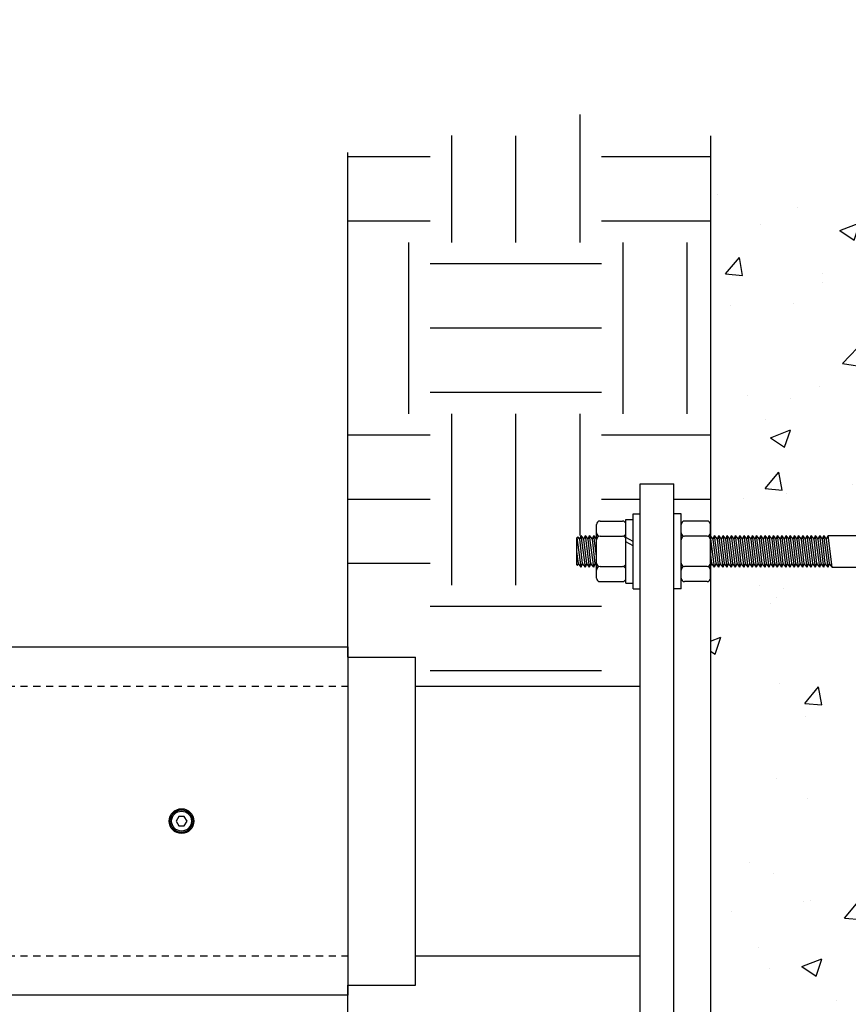
# Model space of a CAD drawing. Units: inches. Extents: x 13 to 327, y 7 to 242.
# Drawn here: x 292 to 306, y 198 to 216 of the extents above; entities that cross this region are included whole.
import ezdxf

# ---------------------------------------------------------------- set-up
doc = ezdxf.new("R2010")
doc.units = ezdxf.units.IN
doc.header["$LTSCALE"] = 0.5
doc.header["$MEASUREMENT"] = 0
doc.linetypes.add('HIDDEN', pattern=[0.375, 0.25, -0.125])
doc.layers.get('0').update_dxf_attribs({"linetype": 'CONTINUOUS'})
doc.layers.get('DEFPOINTS').update_dxf_attribs({"linetype": 'CONTINUOUS'})
doc.layers.add('DIM', color=7, linetype='CONTINUOUS')
doc.layers.add('PART', color=7, linetype='CONTINUOUS')
doc.styles.get("Standard").update_dxf_attribs({"font": 'simplex.shx'})
doc.dimstyles.get("Standard").update_dxf_attribs({"dimscale": 24, "dimtxt": 0.1, "dimasz": 0.1, "dimexe": 0.1, "dimexo": 0.125, "dimgap": 0.09, "dimtad": 0, "dimtih": 1, "dimtoh": 1, "dimdec": 3, "dimzin": 0, "dimdsep": 46, "dimlunit": 5, "dimtxsty": 'STANDARD', "dimcen": 0.09, "dimclrd": 256, "dimclre": 256, "dimadec": 0, "dimazin": 0, "dimtfac": 1, "dimtdec": 3, "dimtofl": 0, "dimtmove": 0, "dimatfit": 3, "dimfxl": 1, "dimfrac": 1, "dimtolj": 1, "dimtzin": 0, "dimlwd": -1, "dimlwe": -1, "dimarcsym": 0})

# ---------------------------------------------------------------- blocks, each defined once
blk = doc.blocks.new('*D4')
at = {"layer": 'DEFPOINTS', "color": 0, "transparency": 16777216}
for p in [(297.316, 224.499), (297.316, 216.251), (270.233, 203.452)]:
    blk.add_point(p, dxfattribs=at)
at = {"layer": 'DIM', "transparency": 16777216}
for p, q in [((270.233, 206.452), (270.233, 226.899)), ((297.316, 219.251), (297.316, 226.899)), ((272.633, 224.499), (277.043, 224.499)), ((294.916, 224.499), (290.506, 224.499))]:
    blk.add_line(p, q, dxfattribs=at)
for points in [[(272.633, 224.899), (272.633, 224.099), (270.233, 224.499)], [(294.916, 224.899), (294.916, 224.099), (297.316, 224.499)]]:
    blk.add_solid(points, dxfattribs=at)
at = {"layer": 'DIM', "color": 0, "transparency": 16777216, "insert": (283.774, 224.499), "char_height": 2.4, "attachment_point": 5}
blk.add_mtext('\\A1;27{\\H1.000000x;\\S1#8;}"', dxfattribs=at)
blk = doc.blocks.new('*D9')
at = {"layer": 'DEFPOINTS', "color": 0, "transparency": 16777216}
for p in [(115.65, 239.71), (297.316, 216.251), (115.65, 204.621)]:
    blk.add_point(p, dxfattribs=at)
at = {"layer": 'DIM', "transparency": 16777216}
for p, q in [((115.65, 207.621), (115.65, 242.11)), ((297.316, 219.251), (297.316, 242.11)), ((118.05, 239.71), (198.894, 239.71)), ((294.916, 239.71), (214.071, 239.71))]:
    blk.add_line(p, q, dxfattribs=at)
for points in [[(118.05, 240.11), (118.05, 239.31), (115.65, 239.71)], [(294.916, 240.11), (294.916, 239.31), (297.316, 239.71)]]:
    blk.add_solid(points, dxfattribs=at)
at = {"layer": 'DIM', "color": 0, "transparency": 16777216, "insert": (206.483, 239.71), "char_height": 2.4, "attachment_point": 5}
blk.add_mtext('\\A1;15\'-1"', dxfattribs=at)
blk = doc.blocks.new('*D10')
at = {"layer": 'DEFPOINTS', "color": 0, "transparency": 16777216}
for p in [(119.837, 232.358), (297.316, 219.131), (119.837, 203.225)]:
    blk.add_point(p, dxfattribs=at)
at = {"layer": 'DIM', "transparency": 16777216}
for p, q in [((119.837, 206.225), (119.837, 234.758)), ((297.316, 222.131), (297.316, 234.758)), ((122.237, 232.358), (200.759, 232.358)), ((294.916, 232.358), (216.393, 232.358))]:
    blk.add_line(p, q, dxfattribs=at)
for points in [[(122.237, 232.758), (122.237, 231.958), (119.837, 232.358)], [(294.916, 232.758), (294.916, 231.958), (297.316, 232.358)]]:
    blk.add_solid(points, dxfattribs=at)
at = {"layer": 'DIM', "color": 0, "transparency": 16777216, "insert": (208.576, 232.358), "char_height": 2.4, "attachment_point": 5}
blk.add_mtext('\\A1;14\'-9"', dxfattribs=at)

msp = doc.modelspace()

# ---------------------------------------------------------------- hatches: boundary and pattern name
h = msp.add_hatch()
h.set_pattern_fill('AR-CONC', color=8, scale=0.5, style=0)
h.set_pattern_definition([(50, (121.1305, 131.029), (3.5863, -0.31376), [0.375, -4.125]), (355, (121.1305, 131.029), (-0.693757, 3.76096), [0.3, -3.3]), (100.4514, (121.4294, 131.0027), (2.892547, 3.4472), [0.3187, -3.50571]), (46.1842, (121.1305, 132.029), (5.336205, -0.827595), [0.5625, -6.1875]), (96.6356, (121.575, 131.96), (4.67331, 4.87059), [0.47805, -5.25856]), (351.1842, (121.1305, 132.029), (4.67331, 4.8706), [0.45, -4.95]), (21, (121.6305, 131.779), (2.984535, -2.013094), [0.375, -4.125]), (326, (121.6305, 131.779), (1.216577, 3.62575), [0.3, -3.3]), (71.4514, (121.8792, 131.611), (4.201113, 1.61265), [0.3187, -3.50571]), (37.5, (121.1305, 131.0289), (0.060799, 1.664469), [0, -3.26, 0, -3.35, 0, -3.3125]), (7.5, (121.1305, 131.0289), (1.315348, 1.972059), [0, -1.91, 0, -3.185, 0, -1.2625]), (327.5, (120.0155, 131.0289), (2.669112, -0.112774), [0, -1.25, 0, -3.9, 0, -5.175]), (317.5, (119.5155, 131.0289), (2.91593, 0.500525), [0, -1.625, 0, -2.59, 0, -3.675])])
edge = h.paths.add_edge_path()
edge.add_line((311.2602, 189.3911), (303.6644, 189.662))
edge.add_line((303.6644, 189.662), (303.6644, 196.6617))
edge.add_line((303.6644, 196.6617), (314.5499, 196.6617))
edge.add_arc((314.5499, 196.1617), 0.5, 0, 90, ccw=False)
edge.add_line((315.0499, 196.1617), (315.0499, 194.6617))
edge.add_ellipse((315.3258, 194.6617), major_axis=(-0.2759, 0), ratio=0.2261186, start_angle=0, end_angle=180)
edge.add_line((315.6017, 194.6617), (315.6017, 196.2135))
edge.add_arc((314.6017, 196.2135), 1, 0, 90)
edge.add_line((314.6017, 197.2135), (303.6644, 197.2135))
edge.add_line((303.6644, 197.2135), (303.6644, 206.1105))
edge.add_line((303.6644, 206.1105), (314.6017, 206.1105))
edge.add_arc((314.6017, 207.1105), 1, 270, 360)
edge.add_line((315.6017, 207.1105), (315.6017, 208.6623))
edge.add_ellipse((315.3258, 208.6623), major_axis=(-0.2759, 0), ratio=0.2344816, start_angle=180, end_angle=360)
edge.add_line((315.0499, 208.6623), (315.0499, 207.1623))
edge.add_arc((314.5499, 207.1623), 0.5, -90, 0, ccw=False)
edge.add_line((314.5499, 206.6623), (303.6644, 206.6623))
edge.add_line((303.6644, 206.6623), (303.6644, 213.662))
edge.add_line((303.6644, 213.662), (311.085, 214.3906))
edge.add_line((311.085, 214.3906), (318.3972, 212.1039))
edge.add_line((318.3972, 212.1039), (319.4577, 206.4708))
edge.add_line((319.4577, 206.4708), (318.1181, 199.3318))
edge.add_line((318.1181, 199.3318), (319.6329, 192.0124))
edge.add_line((319.6329, 192.0124), (311.2602, 189.3911))

# ---------------------------------------------------------------- linework, layer by layer
at = {"color": 8}
for p, q in [((301.3823, 211.796), (301.3823, 214.0389)), ((299.1323, 211.796), (299.1323, 213.6668)), ((300.2573, 211.796), (300.2573, 213.6636)), ((298.7573, 213.296), (297.3155, 213.296)), ((303.6644, 213.296), (301.7573, 213.296)), ((298.7573, 212.171), (297.3155, 212.171)), ((303.6644, 212.171), (301.7573, 212.171)), ((298.3823, 208.796), (298.3823, 211.796)), ((302.1323, 208.796), (302.1323, 211.796)), ((303.2573, 208.796), (303.2573, 211.796)), ((301.7573, 211.421), (298.7573, 211.421)), ((301.7573, 210.296), (298.7573, 210.296)), ((301.7573, 209.171), (298.7573, 209.171)), ((299.1323, 205.796), (299.1323, 208.796)), ((300.2573, 205.796), (300.2573, 208.796)), ((301.3823, 206.6623), (301.3823, 208.796)), ((298.7573, 208.421), (297.3155, 208.421)), ((303.6644, 208.421), (301.7573, 208.421)), ((298.7573, 207.296), (297.3155, 207.296)), ((302.4337, 207.296), (301.7573, 207.296)), ((303.6644, 207.296), (303.0242, 207.296)), ((298.7573, 206.171), (297.3155, 206.171)), ((301.7573, 205.421), (298.7573, 205.421)), ((301.7573, 204.296), (298.7573, 204.296))]:
    msp.add_line(p, q, dxfattribs=at)
at = {"layer": 'DEFPOINTS'}
msp.add_lwpolyline([(297.3155, 204.7132), (297.3155, 198.6108)], dxfattribs=at)
at = {"layer": 'DIM'}
msp.add_line((303.6644, 213.662), (303.6644, 189.662), dxfattribs=at)
at = {"layer": 'PART', "color": 8}
for p, q in [((297.3155, 204.536), (297.3155, 213.3705)), ((301.3994, 206.1105), (301.3302, 206.6299)), ((301.3994, 206.1105), (301.3302, 206.6299)), ((301.473, 206.1105), (301.3994, 206.6623)), ((301.473, 206.1105), (301.3994, 206.6623)), ((301.5466, 206.1105), (301.473, 206.6623)), ((301.5466, 206.1105), (301.473, 206.6623)), ((301.6201, 206.1105), (301.5466, 206.6623)), ((301.6201, 206.1105), (301.5466, 206.6623)), ((301.6684, 206.3002), (301.6201, 206.6623)), ((301.6684, 206.3002), (301.6201, 206.6623)), ((303.7363, 206.1105), (303.6644, 206.6495)), ((303.7363, 206.1105), (303.6644, 206.6495)), ((303.8099, 206.1105), (303.7363, 206.6623)), ((303.8099, 206.1105), (303.7363, 206.6623)), ((303.8835, 206.1105), (303.8099, 206.6623)), ((303.8835, 206.1105), (303.8099, 206.6623)), ((303.957, 206.1105), (303.8835, 206.6623)), ((303.957, 206.1105), (303.8835, 206.6623)), ((304.0306, 206.1105), (303.957, 206.6623)), ((304.0306, 206.1105), (303.957, 206.6623)), ((304.1042, 206.1105), (304.0306, 206.6623)), ((304.1042, 206.1105), (304.0306, 206.6623)), ((304.1778, 206.1105), (304.1042, 206.6623)), ((304.1778, 206.1105), (304.1042, 206.6623)), ((304.2514, 206.1105), (304.1778, 206.6623)), ((304.2514, 206.1105), (304.1778, 206.6623)), ((304.3249, 206.1105), (304.2514, 206.6623)), ((304.3249, 206.1105), (304.2514, 206.6623)), ((304.3985, 206.1105), (304.3249, 206.6623)), ((304.3985, 206.1105), (304.3249, 206.6623)), ((304.4721, 206.1105), (304.3985, 206.6623)), ((304.4721, 206.1105), (304.3985, 206.6623)), ((304.5457, 206.1105), (304.4721, 206.6623)), ((304.5457, 206.1105), (304.4721, 206.6623)), ((304.6192, 206.1105), (304.5457, 206.6623)), ((304.6192, 206.1105), (304.5457, 206.6623)), ((304.6928, 206.1105), (304.6192, 206.6623)), ((304.6928, 206.1105), (304.6192, 206.6623)), ((304.7664, 206.1105), (304.6928, 206.6623)), ((304.7664, 206.1105), (304.6928, 206.6623)), ((304.84, 206.1105), (304.7664, 206.6623)), ((304.84, 206.1105), (304.7664, 206.6623)), ((304.9136, 206.1105), (304.84, 206.6623)), ((304.9136, 206.1105), (304.84, 206.6623)), ((304.9871, 206.1105), (304.9136, 206.6623)), ((304.9871, 206.1105), (304.9136, 206.6623)), ((305.0607, 206.1105), (304.9871, 206.6623)), ((305.0607, 206.1105), (304.9871, 206.6623)), ((305.1343, 206.1105), (305.0607, 206.6623)), ((305.1343, 206.1105), (305.0607, 206.6623)), ((305.2079, 206.1105), (305.1343, 206.6623)), ((305.2079, 206.1105), (305.1343, 206.6623)), ((305.2814, 206.1105), (305.2079, 206.6623)), ((305.2814, 206.1105), (305.2079, 206.6623)), ((305.355, 206.1105), (305.2814, 206.6623)), ((305.355, 206.1105), (305.2814, 206.6623)), ((305.4286, 206.1105), (305.355, 206.6623)), ((305.4286, 206.1105), (305.355, 206.6623)), ((305.5022, 206.1105), (305.4286, 206.6623)), ((305.5022, 206.1105), (305.4286, 206.6623)), ((305.5758, 206.1105), (305.5022, 206.6623)), ((305.5758, 206.1105), (305.5022, 206.6623)), ((305.6493, 206.1105), (305.5758, 206.6623)), ((305.6493, 206.1105), (305.5758, 206.6623)), ((305.7229, 206.1105), (305.6493, 206.6623)), ((305.7229, 206.1105), (305.6493, 206.6623)), ((297.3155, 189.9535), (297.3155, 198.788))]:
    msp.add_line(p, q, dxfattribs=at)
at = {"layer": 'PART'}
for p, q in [((302.4337, 195.7565), (302.4337, 207.5675)), ((302.4337, 207.5675), (303.0242, 207.5675)), ((303.0242, 195.7565), (303.0242, 207.5675)), ((302.1837, 205.8262), (302.1837, 206.9466)), ((302.1837, 206.9466), (302.3087, 206.9466)), ((302.1837, 205.8262), (302.1837, 206.9466)), ((302.1837, 206.9466), (302.3087, 206.9466)), ((302.3087, 205.7304), (302.3087, 207.0424)), ((302.3087, 207.0424), (302.4337, 207.0424)), ((302.3087, 205.7304), (302.3087, 207.0424)), ((302.3087, 207.0424), (302.4337, 207.0424)), ((303.1492, 207.0424), (303.0242, 207.0424)), ((303.1492, 207.0424), (303.0242, 207.0424)), ((303.1492, 205.7304), (303.1492, 207.0424)), ((303.1492, 205.7304), (303.1492, 207.0424)), ((301.6684, 205.9167), (301.6684, 206.8561)), ((301.6684, 205.9167), (301.6684, 206.8561)), ((301.7297, 206.9174), (302.1223, 206.9174)), ((301.7297, 206.9174), (302.1223, 206.9174)), ((302.1837, 205.9167), (302.1837, 206.8561)), ((302.1837, 205.9167), (302.1837, 206.8561)), ((303.1492, 205.9167), (303.1492, 206.8561)), ((303.1492, 205.9167), (303.1492, 206.8561)), ((303.6031, 206.9174), (303.2105, 206.9174)), ((303.6031, 206.9174), (303.2105, 206.9174)), ((303.6644, 205.9167), (303.6644, 206.8561)), ((303.6644, 205.9167), (303.6644, 206.8561)), ((301.3258, 206.6256), (301.342, 206.6417)), ((301.3258, 206.6256), (301.342, 206.6417)), ((301.3258, 206.1473), (301.3258, 206.6256)), ((301.3258, 206.1473), (301.3258, 206.6256)), ((301.3743, 206.6003), (301.342, 206.6417)), ((301.3743, 206.6003), (301.342, 206.6417)), ((301.3743, 206.6003), (301.3994, 206.6623)), ((301.3743, 206.6003), (301.3994, 206.6623)), ((301.4245, 206.1726), (301.3743, 206.6003)), ((301.4245, 206.1726), (301.3743, 206.6003)), ((301.4479, 206.6003), (301.3994, 206.6623)), ((301.4479, 206.6003), (301.3994, 206.6623)), ((301.4479, 206.6003), (301.473, 206.6623)), ((301.4479, 206.6003), (301.473, 206.6623)), ((301.4981, 206.1726), (301.4479, 206.6003)), ((301.4981, 206.1726), (301.4479, 206.6003)), ((301.5215, 206.6003), (301.473, 206.6623)), ((301.5215, 206.6003), (301.473, 206.6623)), ((301.5215, 206.6003), (301.5466, 206.6623)), ((301.5215, 206.6003), (301.5466, 206.6623)), ((301.5716, 206.1726), (301.5215, 206.6003)), ((301.5716, 206.1726), (301.5215, 206.6003)), ((301.5951, 206.6003), (301.5466, 206.6623)), ((301.5951, 206.6003), (301.5466, 206.6623)), ((301.5951, 206.6003), (301.6201, 206.6623)), ((301.5951, 206.6003), (301.6201, 206.6623)), ((301.6452, 206.1726), (301.5951, 206.6003)), ((301.6452, 206.1726), (301.5951, 206.6003)), ((301.6684, 206.6005), (301.6201, 206.6623)), ((301.6684, 206.6005), (301.6201, 206.6623)), ((301.7297, 206.6519), (302.1223, 206.6519)), ((301.7297, 206.6519), (302.1223, 206.6519)), ((302.3087, 206.559), (302.1837, 206.6304)), ((302.3087, 206.559), (302.1837, 206.6304)), ((303.6031, 206.6519), (303.2105, 206.6519)), ((303.6031, 206.6519), (303.2105, 206.6519)), ((303.7112, 206.6003), (303.6644, 206.6602)), ((303.7112, 206.6003), (303.6644, 206.6602)), ((303.7112, 206.6003), (303.7363, 206.6623)), ((303.7112, 206.6003), (303.7363, 206.6623)), ((303.7614, 206.1726), (303.7112, 206.6003)), ((303.7614, 206.1726), (303.7112, 206.6003)), ((303.7848, 206.6003), (303.7363, 206.6623)), ((303.7848, 206.6003), (303.7363, 206.6623)), ((303.7848, 206.6003), (303.8099, 206.6623)), ((303.7848, 206.6003), (303.8099, 206.6623)), ((303.835, 206.1726), (303.7848, 206.6003)), ((303.835, 206.1726), (303.7848, 206.6003)), ((303.8584, 206.6003), (303.8099, 206.6623)), ((303.8584, 206.6003), (303.8099, 206.6623)), ((303.8584, 206.6003), (303.8835, 206.6623)), ((303.8584, 206.6003), (303.8835, 206.6623)), ((303.9085, 206.1726), (303.8584, 206.6003)), ((303.9085, 206.1726), (303.8584, 206.6003)), ((303.932, 206.6003), (303.8835, 206.6623)), ((303.932, 206.6003), (303.8835, 206.6623)), ((303.932, 206.6003), (303.957, 206.6623)), ((303.932, 206.6003), (303.957, 206.6623)), ((303.9821, 206.1726), (303.932, 206.6003)), ((303.9821, 206.1726), (303.932, 206.6003)), ((304.0055, 206.6003), (303.957, 206.6623)), ((304.0055, 206.6003), (303.957, 206.6623)), ((304.0055, 206.6003), (304.0306, 206.6623)), ((304.0055, 206.6003), (304.0306, 206.6623)), ((304.0557, 206.1726), (304.0055, 206.6003)), ((304.0557, 206.1726), (304.0055, 206.6003)), ((304.0791, 206.6003), (304.0306, 206.6623)), ((304.0791, 206.6003), (304.0306, 206.6623)), ((304.0791, 206.6003), (304.1042, 206.6623)), ((304.0791, 206.6003), (304.1042, 206.6623)), ((304.1293, 206.1726), (304.0791, 206.6003)), ((304.1293, 206.1726), (304.0791, 206.6003)), ((304.1527, 206.6003), (304.1042, 206.6623)), ((304.1527, 206.6003), (304.1042, 206.6623)), ((304.1527, 206.6003), (304.1778, 206.6623)), ((304.1527, 206.6003), (304.1778, 206.6623)), ((304.2029, 206.1726), (304.1527, 206.6003)), ((304.2029, 206.1726), (304.1527, 206.6003)), ((304.2263, 206.6003), (304.1778, 206.6623)), ((304.2263, 206.6003), (304.1778, 206.6623)), ((304.2263, 206.6003), (304.2514, 206.6623)), ((304.2263, 206.6003), (304.2514, 206.6623)), ((304.2764, 206.1726), (304.2263, 206.6003)), ((304.2764, 206.1726), (304.2263, 206.6003)), ((304.2999, 206.6003), (304.2514, 206.6623)), ((304.2999, 206.6003), (304.2514, 206.6623)), ((304.2999, 206.6003), (304.3249, 206.6623)), ((304.2999, 206.6003), (304.3249, 206.6623)), ((304.35, 206.1726), (304.2999, 206.6003)), ((304.35, 206.1726), (304.2999, 206.6003)), ((304.3734, 206.6003), (304.3249, 206.6623)), ((304.3734, 206.6003), (304.3249, 206.6623)), ((304.3734, 206.6003), (304.3985, 206.6623)), ((304.3734, 206.6003), (304.3985, 206.6623)), ((304.4236, 206.1726), (304.3734, 206.6003)), ((304.4236, 206.1726), (304.3734, 206.6003)), ((304.447, 206.6003), (304.3985, 206.6623)), ((304.447, 206.6003), (304.3985, 206.6623)), ((304.447, 206.6003), (304.4721, 206.6623)), ((304.447, 206.6003), (304.4721, 206.6623)), ((304.4972, 206.1726), (304.447, 206.6003)), ((304.4972, 206.1726), (304.447, 206.6003)), ((304.5206, 206.6003), (304.4721, 206.6623)), ((304.5206, 206.6003), (304.4721, 206.6623)), ((304.5206, 206.6003), (304.5457, 206.6623)), ((304.5206, 206.6003), (304.5457, 206.6623)), ((304.5708, 206.1726), (304.5206, 206.6003)), ((304.5708, 206.1726), (304.5206, 206.6003)), ((304.5942, 206.6003), (304.5457, 206.6623)), ((304.5942, 206.6003), (304.5457, 206.6623)), ((304.5942, 206.6003), (304.6192, 206.6623)), ((304.5942, 206.6003), (304.6192, 206.6623)), ((304.6443, 206.1726), (304.5942, 206.6003)), ((304.6443, 206.1726), (304.5942, 206.6003)), ((304.6677, 206.6003), (304.6192, 206.6623)), ((304.6677, 206.6003), (304.6192, 206.6623)), ((304.6677, 206.6003), (304.6928, 206.6623)), ((304.6677, 206.6003), (304.6928, 206.6623)), ((304.7179, 206.1726), (304.6677, 206.6003)), ((304.7179, 206.1726), (304.6677, 206.6003)), ((304.7413, 206.6003), (304.6928, 206.6623)), ((304.7413, 206.6003), (304.6928, 206.6623)), ((304.7413, 206.6003), (304.7664, 206.6623)), ((304.7413, 206.6003), (304.7664, 206.6623)), ((304.7915, 206.1726), (304.7413, 206.6003)), ((304.7915, 206.1726), (304.7413, 206.6003)), ((304.8149, 206.6003), (304.7664, 206.6623)), ((304.8149, 206.6003), (304.7664, 206.6623)), ((304.8149, 206.6003), (304.84, 206.6623)), ((304.8149, 206.6003), (304.84, 206.6623)), ((304.8651, 206.1726), (304.8149, 206.6003)), ((304.8651, 206.1726), (304.8149, 206.6003)), ((304.8885, 206.6003), (304.84, 206.6623)), ((304.8885, 206.6003), (304.84, 206.6623)), ((304.8885, 206.6003), (304.9136, 206.6623)), ((304.8885, 206.6003), (304.9136, 206.6623)), ((304.9386, 206.1726), (304.8885, 206.6003)), ((304.9386, 206.1726), (304.8885, 206.6003)), ((304.9621, 206.6003), (304.9136, 206.6623)), ((304.9621, 206.6003), (304.9136, 206.6623)), ((304.9621, 206.6003), (304.9871, 206.6623)), ((304.9621, 206.6003), (304.9871, 206.6623)), ((305.0122, 206.1726), (304.9621, 206.6003)), ((305.0122, 206.1726), (304.9621, 206.6003)), ((305.0356, 206.6003), (304.9871, 206.6623)), ((305.0356, 206.6003), (304.9871, 206.6623)), ((305.0356, 206.6003), (305.0607, 206.6623)), ((305.0356, 206.6003), (305.0607, 206.6623)), ((305.0858, 206.1726), (305.0356, 206.6003)), ((305.0858, 206.1726), (305.0356, 206.6003)), ((305.1092, 206.6003), (305.0607, 206.6623)), ((305.1092, 206.6003), (305.0607, 206.6623)), ((305.1092, 206.6003), (305.1343, 206.6623)), ((305.1092, 206.6003), (305.1343, 206.6623)), ((305.1594, 206.1726), (305.1092, 206.6003)), ((305.1594, 206.1726), (305.1092, 206.6003)), ((305.1828, 206.6003), (305.1343, 206.6623)), ((305.1828, 206.6003), (305.1343, 206.6623)), ((305.1828, 206.6003), (305.2079, 206.6623)), ((305.1828, 206.6003), (305.2079, 206.6623)), ((305.233, 206.1726), (305.1828, 206.6003)), ((305.233, 206.1726), (305.1828, 206.6003)), ((305.2564, 206.6003), (305.2079, 206.6623)), ((305.2564, 206.6003), (305.2079, 206.6623)), ((305.2564, 206.6003), (305.2814, 206.6623)), ((305.2564, 206.6003), (305.2814, 206.6623)), ((305.3065, 206.1726), (305.2564, 206.6003)), ((305.3065, 206.1726), (305.2564, 206.6003)), ((305.3299, 206.6003), (305.2814, 206.6623)), ((305.3299, 206.6003), (305.2814, 206.6623)), ((305.3299, 206.6003), (305.355, 206.6623)), ((305.3299, 206.6003), (305.355, 206.6623)), ((305.3801, 206.1726), (305.3299, 206.6003)), ((305.3801, 206.1726), (305.3299, 206.6003)), ((305.4035, 206.6003), (305.355, 206.6623)), ((305.4035, 206.6003), (305.355, 206.6623)), ((305.4035, 206.6003), (305.4286, 206.6623)), ((305.4035, 206.6003), (305.4286, 206.6623)), ((305.4537, 206.1726), (305.4035, 206.6003)), ((305.4537, 206.1726), (305.4035, 206.6003)), ((305.4771, 206.6003), (305.4286, 206.6623)), ((305.4771, 206.6003), (305.4286, 206.6623)), ((305.4771, 206.6003), (305.5022, 206.6623)), ((305.4771, 206.6003), (305.5022, 206.6623)), ((305.5273, 206.1726), (305.4771, 206.6003)), ((305.5273, 206.1726), (305.4771, 206.6003)), ((305.5507, 206.6003), (305.5022, 206.6623)), ((305.5507, 206.6003), (305.5022, 206.6623)), ((305.5507, 206.6003), (305.5758, 206.6623)), ((305.5507, 206.6003), (305.5758, 206.6623)), ((305.6008, 206.1726), (305.5507, 206.6003)), ((305.6008, 206.1726), (305.5507, 206.6003)), ((305.6243, 206.6003), (305.5758, 206.6623)), ((305.6243, 206.6003), (305.5758, 206.6623)), ((305.6243, 206.6003), (305.6493, 206.6623)), ((305.6243, 206.6003), (305.6493, 206.6623)), ((305.6744, 206.1726), (305.6243, 206.6003)), ((305.6744, 206.1726), (305.6243, 206.6003)), ((305.6978, 206.6003), (305.6493, 206.6623)), ((305.6978, 206.6003), (305.6493, 206.6623)), ((305.6978, 206.6003), (305.7229, 206.6623)), ((305.6978, 206.6003), (305.7229, 206.6623)), ((305.748, 206.1726), (305.6978, 206.6003)), ((305.748, 206.1726), (305.6978, 206.6003)), ((305.7229, 206.6623), (314.5499, 206.6623)), ((305.7965, 206.1105), (305.7229, 206.6623)), ((305.7229, 206.6623), (314.5499, 206.6623)), ((305.7965, 206.1105), (305.7229, 206.6623)), ((302.3087, 206.4823), (302.1837, 206.5536)), ((302.3087, 206.4823), (302.1837, 206.5536)), ((301.3509, 206.1726), (301.3258, 206.3864)), ((301.3509, 206.1726), (301.3258, 206.3864)), ((303.6878, 206.1726), (303.6644, 206.3718)), ((303.6878, 206.1726), (303.6644, 206.3718)), ((301.3364, 206.1367), (301.3258, 206.1473)), ((301.3364, 206.1367), (301.3258, 206.1473)), ((301.3364, 206.1367), (301.3509, 206.1726)), ((301.3364, 206.1367), (301.3509, 206.1726)), ((301.3994, 206.1105), (301.3509, 206.1726)), ((301.3994, 206.1105), (301.3509, 206.1726)), ((301.3994, 206.1105), (301.4245, 206.1726)), ((301.3994, 206.1105), (301.4245, 206.1726)), ((301.473, 206.1105), (301.4245, 206.1726)), ((301.473, 206.1105), (301.4245, 206.1726)), ((301.473, 206.1105), (301.4981, 206.1726)), ((301.473, 206.1105), (301.4981, 206.1726)), ((301.5466, 206.1105), (301.4981, 206.1726)), ((301.5466, 206.1105), (301.4981, 206.1726)), ((301.5466, 206.1105), (301.5716, 206.1726)), ((301.5466, 206.1105), (301.5716, 206.1726)), ((301.6201, 206.1105), (301.5716, 206.1726)), ((301.6201, 206.1105), (301.5716, 206.1726)), ((301.6201, 206.1105), (301.6452, 206.1726)), ((301.6201, 206.1105), (301.6452, 206.1726)), ((301.6684, 206.1429), (301.6452, 206.1726)), ((301.6684, 206.1429), (301.6452, 206.1726)), ((301.7297, 206.1209), (302.1223, 206.1209)), ((301.7297, 206.1209), (302.1223, 206.1209)), ((303.6031, 206.1209), (303.2105, 206.1209)), ((303.6031, 206.1209), (303.2105, 206.1209)), ((303.6644, 206.1147), (303.6878, 206.1726)), ((303.6644, 206.1147), (303.6878, 206.1726)), ((303.7363, 206.1105), (303.6878, 206.1726)), ((303.7363, 206.1105), (303.6878, 206.1726)), ((303.7363, 206.1105), (303.7614, 206.1726)), ((303.7363, 206.1105), (303.7614, 206.1726)), ((303.8099, 206.1105), (303.7614, 206.1726)), ((303.8099, 206.1105), (303.7614, 206.1726)), ((303.8099, 206.1105), (303.835, 206.1726)), ((303.8099, 206.1105), (303.835, 206.1726)), ((303.8835, 206.1105), (303.835, 206.1726)), ((303.8835, 206.1105), (303.835, 206.1726)), ((303.8835, 206.1105), (303.9085, 206.1726)), ((303.8835, 206.1105), (303.9085, 206.1726)), ((303.957, 206.1105), (303.9085, 206.1726)), ((303.957, 206.1105), (303.9085, 206.1726)), ((303.957, 206.1105), (303.9821, 206.1726)), ((303.957, 206.1105), (303.9821, 206.1726)), ((304.0306, 206.1105), (303.9821, 206.1726)), ((304.0306, 206.1105), (303.9821, 206.1726)), ((304.0306, 206.1105), (304.0557, 206.1726)), ((304.0306, 206.1105), (304.0557, 206.1726)), ((304.1042, 206.1105), (304.0557, 206.1726)), ((304.1042, 206.1105), (304.0557, 206.1726)), ((304.1042, 206.1105), (304.1293, 206.1726)), ((304.1042, 206.1105), (304.1293, 206.1726)), ((304.1778, 206.1105), (304.1293, 206.1726)), ((304.1778, 206.1105), (304.1293, 206.1726)), ((304.1778, 206.1105), (304.2029, 206.1726)), ((304.1778, 206.1105), (304.2029, 206.1726)), ((304.2514, 206.1105), (304.2029, 206.1726)), ((304.2514, 206.1105), (304.2029, 206.1726)), ((304.2514, 206.1105), (304.2764, 206.1726)), ((304.2514, 206.1105), (304.2764, 206.1726)), ((304.3249, 206.1105), (304.2764, 206.1726)), ((304.3249, 206.1105), (304.2764, 206.1726)), ((304.3249, 206.1105), (304.35, 206.1726)), ((304.3249, 206.1105), (304.35, 206.1726)), ((304.3985, 206.1105), (304.35, 206.1726)), ((304.3985, 206.1105), (304.35, 206.1726)), ((304.3985, 206.1105), (304.4236, 206.1726)), ((304.3985, 206.1105), (304.4236, 206.1726)), ((304.4721, 206.1105), (304.4236, 206.1726)), ((304.4721, 206.1105), (304.4236, 206.1726)), ((304.4721, 206.1105), (304.4972, 206.1726)), ((304.4721, 206.1105), (304.4972, 206.1726)), ((304.5457, 206.1105), (304.4972, 206.1726)), ((304.5457, 206.1105), (304.4972, 206.1726)), ((304.5457, 206.1105), (304.5708, 206.1726)), ((304.5457, 206.1105), (304.5708, 206.1726)), ((304.6192, 206.1105), (304.5708, 206.1726)), ((304.6192, 206.1105), (304.5708, 206.1726)), ((304.6192, 206.1105), (304.6443, 206.1726)), ((304.6192, 206.1105), (304.6443, 206.1726)), ((304.6928, 206.1105), (304.6443, 206.1726)), ((304.6928, 206.1105), (304.6443, 206.1726)), ((304.6928, 206.1105), (304.7179, 206.1726)), ((304.6928, 206.1105), (304.7179, 206.1726)), ((304.7664, 206.1105), (304.7179, 206.1726)), ((304.7664, 206.1105), (304.7179, 206.1726)), ((304.7664, 206.1105), (304.7915, 206.1726)), ((304.7664, 206.1105), (304.7915, 206.1726)), ((304.84, 206.1105), (304.7915, 206.1726)), ((304.84, 206.1105), (304.7915, 206.1726)), ((304.84, 206.1105), (304.8651, 206.1726)), ((304.84, 206.1105), (304.8651, 206.1726)), ((304.9136, 206.1105), (304.8651, 206.1726)), ((304.9136, 206.1105), (304.8651, 206.1726)), ((304.9136, 206.1105), (304.9386, 206.1726)), ((304.9136, 206.1105), (304.9386, 206.1726)), ((304.9871, 206.1105), (304.9386, 206.1726)), ((304.9871, 206.1105), (304.9386, 206.1726)), ((304.9871, 206.1105), (305.0122, 206.1726)), ((304.9871, 206.1105), (305.0122, 206.1726)), ((305.0607, 206.1105), (305.0122, 206.1726)), ((305.0607, 206.1105), (305.0122, 206.1726)), ((305.0607, 206.1105), (305.0858, 206.1726)), ((305.0607, 206.1105), (305.0858, 206.1726)), ((305.1343, 206.1105), (305.0858, 206.1726)), ((305.1343, 206.1105), (305.0858, 206.1726)), ((305.1343, 206.1105), (305.1594, 206.1726)), ((305.1343, 206.1105), (305.1594, 206.1726)), ((305.2079, 206.1105), (305.1594, 206.1726)), ((305.2079, 206.1105), (305.1594, 206.1726)), ((305.2079, 206.1105), (305.233, 206.1726)), ((305.2079, 206.1105), (305.233, 206.1726)), ((305.2814, 206.1105), (305.233, 206.1726)), ((305.2814, 206.1105), (305.233, 206.1726)), ((305.2814, 206.1105), (305.3065, 206.1726)), ((305.2814, 206.1105), (305.3065, 206.1726)), ((305.355, 206.1105), (305.3065, 206.1726)), ((305.355, 206.1105), (305.3065, 206.1726)), ((305.355, 206.1105), (305.3801, 206.1726)), ((305.355, 206.1105), (305.3801, 206.1726)), ((305.4286, 206.1105), (305.3801, 206.1726)), ((305.4286, 206.1105), (305.3801, 206.1726)), ((305.4286, 206.1105), (305.4537, 206.1726)), ((305.4286, 206.1105), (305.4537, 206.1726)), ((305.5022, 206.1105), (305.4537, 206.1726)), ((305.5022, 206.1105), (305.4537, 206.1726)), ((305.5022, 206.1105), (305.5273, 206.1726)), ((305.5022, 206.1105), (305.5273, 206.1726)), ((305.5758, 206.1105), (305.5273, 206.1726)), ((305.5758, 206.1105), (305.5273, 206.1726)), ((305.5758, 206.1105), (305.6008, 206.1726)), ((305.5758, 206.1105), (305.6008, 206.1726)), ((305.6493, 206.1105), (305.6008, 206.1726)), ((305.6493, 206.1105), (305.6008, 206.1726)), ((305.6493, 206.1105), (305.6744, 206.1726)), ((305.6493, 206.1105), (305.6744, 206.1726)), ((305.7229, 206.1105), (305.6744, 206.1726)), ((305.7229, 206.1105), (305.6744, 206.1726)), ((305.7229, 206.1105), (305.748, 206.1726)), ((305.7229, 206.1105), (305.748, 206.1726)), ((305.7965, 206.1105), (305.748, 206.1726)), ((305.7965, 206.1105), (305.748, 206.1726)), ((305.7965, 206.1105), (314.6017, 206.1105)), ((305.7965, 206.1105), (314.6017, 206.1105)), ((301.7297, 205.8554), (302.1223, 205.8554)), ((301.7297, 205.8554), (302.1223, 205.8554)), ((302.1837, 205.8262), (302.3087, 205.8262)), ((302.1837, 205.8262), (302.3087, 205.8262)), ((302.3087, 205.7304), (302.4337, 205.7304)), ((302.3087, 205.7304), (302.4337, 205.7304)), ((303.1492, 205.7304), (303.0242, 205.7304)), ((303.1492, 205.7304), (303.0242, 205.7304)), ((303.6031, 205.8554), (303.2105, 205.8554)), ((303.6031, 205.8554), (303.2105, 205.8554)), ((115.5848, 204.7132), (297.3155, 204.7132)), ((297.3155, 204.7133), (297.3155, 198.6107)), ((297.3155, 204.536), (298.4967, 204.536)), ((298.4967, 198.788), (298.4967, 204.536)), ((298.4967, 204.0242), (302.4337, 204.0242)), ((298.4967, 199.2998), (302.4337, 199.2998)), ((297.3155, 198.788), (298.4967, 198.788)), ((297.3155, 198.6108), (115.5848, 198.6108))]:
    msp.add_line(p, q, dxfattribs=at)
at = {"layer": 'PART', "color": 8, "linetype": 'HIDDEN'}
for p, q in [((277.6305, 204.0242), (297.3155, 204.0242)), ((277.6305, 199.2998), (297.3155, 199.2998))]:
    msp.add_line(p, q, dxfattribs=at)
at = {"layer": 'PART', "linetype": 'Continuous'}
msp.add_lwpolyline([(294.498, 201.662), (294.4501, 201.745), (294.3542, 201.745), (294.3063, 201.662), (294.3542, 201.579), (294.4501, 201.579)], close=True, dxfattribs=at)
at = {"layer": 'PART'}
msp.add_circle((294.4022, 201.662), 0.2165, dxfattribs=at)
at = {"layer": 'PART', "linetype": 'Continuous'}
for radius in [0.1969, 0.1741]:
    msp.add_circle((294.4022, 201.662), radius, dxfattribs=at)
at = {"layer": 'PART'}
for centre, start, end in [((301.7297, 206.8561), 90, 180), ((301.7297, 206.8561), 90, 180), ((302.1223, 206.8561), 0, 90), ((302.1223, 206.8561), 0, 90), ((303.2105, 206.8561), 90, 180), ((303.2105, 206.8561), 90, 180), ((303.6031, 206.8561), 0, 90), ((303.6031, 206.8561), 0, 90), ((301.7297, 206.7132), 180, 270), ((301.7297, 206.7132), 180, 270), ((301.7297, 206.5906), 90, 180), ((301.7297, 206.5906), 90, 180), ((302.1223, 206.7132), 270, 0), ((302.1223, 206.7132), 270, 0), ((302.1223, 206.5906), 0, 90), ((302.1223, 206.5906), 0, 90), ((303.2105, 206.7132), 180, 270), ((303.2105, 206.7132), 180, 270), ((303.2105, 206.5906), 90, 180), ((303.2105, 206.5906), 90, 180), ((303.6031, 206.7132), 270, 0), ((303.6031, 206.7132), 270, 0), ((303.6031, 206.5906), 0, 90), ((303.6031, 206.5906), 0, 90), ((301.7297, 206.1822), 180, 270), ((301.7297, 206.1822), 180, 270), ((301.7297, 206.0596), 90, 180), ((301.7297, 206.0596), 90, 180), ((302.1223, 206.1822), 270, 0), ((302.1223, 206.1822), 270, 0), ((302.1223, 206.0596), 0, 90), ((302.1223, 206.0596), 0, 90), ((303.2105, 206.1822), 180, 270), ((303.2105, 206.1822), 180, 270), ((303.2105, 206.0596), 90, 180), ((303.2105, 206.0596), 90, 180), ((303.6031, 206.1822), 270, 0), ((303.6031, 206.1822), 270, 0), ((303.6031, 206.0596), 0, 90), ((303.6031, 206.0596), 0, 90), ((301.7297, 205.9167), 180, 270), ((301.7297, 205.9167), 180, 270), ((302.1223, 205.9167), 270, 0), ((302.1223, 205.9167), 270, 0), ((303.2105, 205.9167), 180, 270), ((303.2105, 205.9167), 180, 270), ((303.6031, 205.9167), 270, 0), ((303.6031, 205.9167), 270, 0)]:
    msp.add_arc(centre, 0.0613, start, end, dxfattribs=at)

# ---------------------------------------------------------------- dimensions: what is measured, and where the dimension line sits
at = {"layer": 'DIM'}
for base, p1, p2, text, picture, middle in [((115.6498, 239.7101), (297.3155, 216.2505), (115.6498, 204.6207), '15\'-1"', '*D9', (206.4827, 239.7101)), ((119.8366, 232.3578), (297.3155, 219.1305), (119.8366, 203.2245), '14\'-9"', '*D10', (208.5761, 232.3578))]:
    dim = msp.add_linear_dim(base=base, p1=p1, p2=p2, text=text, dimstyle='STANDARD', override={"dimpost": '"'}, dxfattribs=at)
    dim.commit()
    dim.dimension.update_dxf_attribs({"geometry": picture, "text_midpoint": middle})
dim = msp.add_linear_dim(base=(297.3155, 224.4993), p1=(270.2329, 203.4521), p2=(297.3155, 216.2505), dimstyle='STANDARD', override={"dimpost": '"'}, dxfattribs=at)
dim.commit()
dim.dimension.update_dxf_attribs({"geometry": '*D4', "text_midpoint": (283.7742, 224.4993)})

doc.saveas('drawing.dxf')
